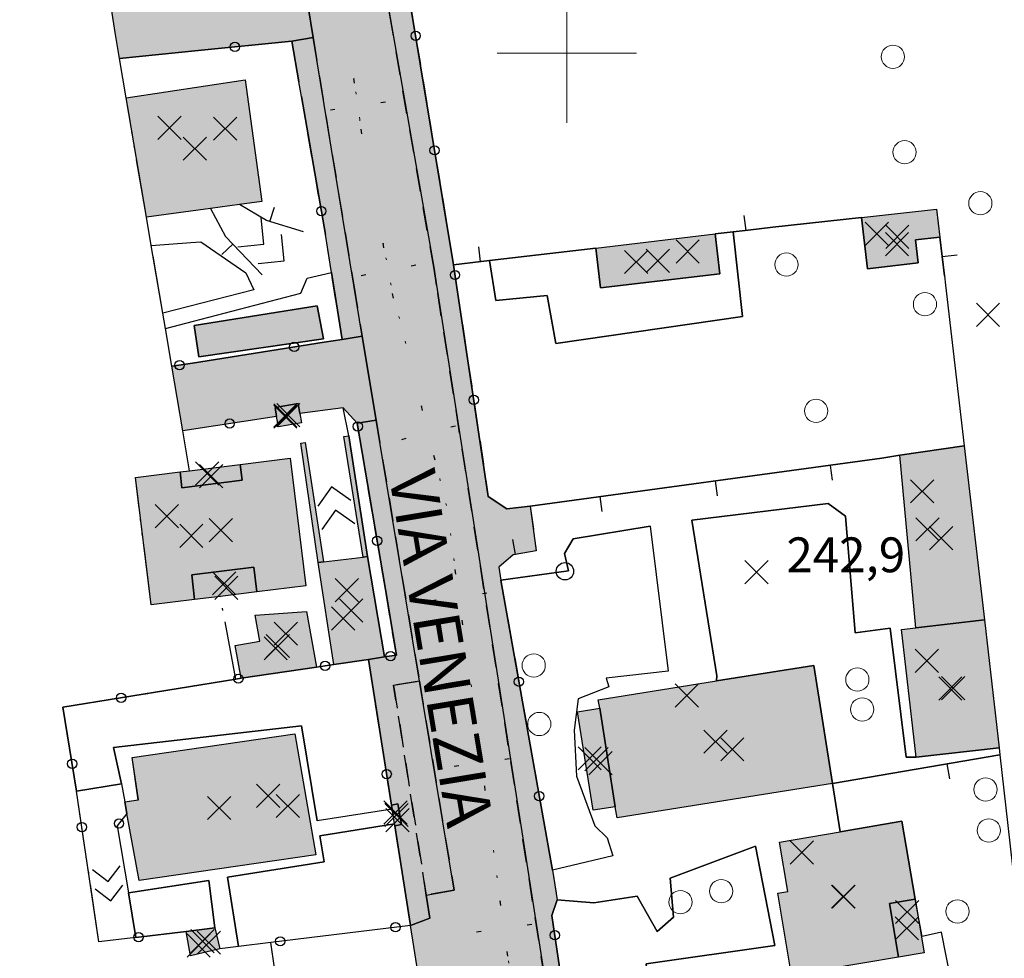
# Model space of a CAD drawing. Units: metres. Extents: x 514790 to 518610, y 5056590 to 5062810.
# Drawn here: x 514953 to 515038, y 5057922 to 5058003 of the extents above; entities that cross this region are included whole.
import ezdxf

# ---------------------------------------------------------------- set-up
doc = ezdxf.new("R2010")
doc.units = ezdxf.units.M
doc.header["$LTSCALE"] = 2
doc.header["$MEASUREMENT"] = 0
doc.header["$PDMODE"] = 3
doc.header["$PDSIZE"] = 1
for name, pattern in [('CATL23', [4.2, 2.5, -0.5, 0.1, -0.5, 0.1, -0.5]), ('L04', [0]), ('L05', [0]), ('L10', [1.7, 1, -0.7]), ('L21', [7.2, 0.1, -1, 0.1, -3, -3])]:
    doc.linetypes.add(name, pattern=pattern)
for name, color, linetype in [('0_PARAMETRATURA_LINEE', 7, 'Continuous'), ('ALBERO ISOLATO', 3, 'Continuous'), ('ALTEZZA RELATIVA EDIFICIO', 7, 'Continuous'), ('BARACCA', 251, 'Continuous'), ('BORDO STRADA ASFALTATO', 2, 'Continuous'), ('BOX', 251, 'Continuous'), ('CAMP_EDIF_MIN', 39, 'Continuous'), ('CAMP_EDIF_RES', 35, 'Continuous'), ('CAMP_EL_DIV', 10, 'Continuous'), ('CAMP_SERRA', 85, 'Continuous'), ('CAMP_TETTOIA', 9, 'Continuous'), ('CAMP_VIAB', 8, 'Continuous'), ('CANCELLATA', 1, 'L04'), ('CIRCOLAZIONE VEICOLARE IN AREA DI PERTINENZA', 2, 'Continuous'), ('EDIFICIO RESIDENZIALE', 35, 'Continuous'), ('ELEMENTO DI COPERTURA TETTOIA', 7, 'Continuous'), ('ELEMENTO DIVISORIO', 1, 'L05'), ('FASCIA DI SOSTA LATERALE', 2, 'L10'), ('INGRESSO', 2, 'Continuous'), ('LIMITE PROVINCIALE', 7, 'L21'), ('MARCIAPIEDE', 2, 'L10'), ('MURO DI SOSTEGNO O RITENUTA DEL TERRENO', 1, 'Continuous'), ('NON_IMPORTARE A060401', 7, 'Continuous'), ('ORTO', 3, 'Continuous'), ('PIANO QUOTATO', 7, 'Continuous'), ('PORZIONE DI TERRITORIO RESTITUITO', 7, 'CATL23'), ('PUNTO QUOTATO EDIFICIO GRONDA', 7, 'Continuous'), ('PUNTO QUOTATO EDIFICIO PIEDE', 7, 'Continuous'), ('PUNTO QUOTATO terreno', 7, 'Continuous'), ('RECINZIONE', 1, 'L04'), ('SERRA', 85, 'Continuous'), ('SIEPE', 7, 'Continuous'), ("UNITA' VOLUMETRICA AL SUOLO", 253, 'Continuous'), ('VESTIZIONE ELEMENTO DIVISORIO', 1, 'Continuous'), ('VESTIZIONE FILARE ALBERI', 3, 'Continuous'), ('VESTIZIONE RAMPE', 7, 'Continuous'), ('VESTIZIONE RECINZIONI', 1, 'Continuous'), ('VESTIZIONE VIALETTI', 3, 'Continuous'), ("VIABILITA'_Toponomastica", 1, 'Continuous')]:
    doc.layers.add(name, color=color, linetype=linetype)
doc.styles.get("Standard").update_dxf_attribs({"font": 'ARIAL.TTF'})

# ---------------------------------------------------------------- blocks, each defined once
blk = doc.blocks.new('Q0070080')
for p, q in [((-0.001, -1.207), (-0.004, 1.214)), ((-1.206, 0.002), (1.196, 0.006)), ((1.196, 0.006), (1.189, 0.006))]:
    blk.add_line(p, q)
blk = doc.blocks.new('RECI2')
at = {"layer": 'VESTIZIONE RECINZIONI'}
blk.add_circle((0, 0), 0.4, dxfattribs=at)
blk = doc.blocks.new('MURO2')
at = {"layer": 'VESTIZIONE ELEMENTO DIVISORIO'}
blk.add_line((0, 0), (0, -1.3), dxfattribs=at)
blk = doc.blocks.new('FILARE_ALBERO')
at = {"layer": 'VESTIZIONE FILARE ALBERI', "linetype": 'Continuous'}
blk.add_circle((0, 0), 0.75, dxfattribs=at)

msp = doc.modelspace()

# ---------------------------------------------------------------- hatches: boundary and pattern name
at = {"layer": 'CAMP_EDIF_MIN', "linetype": 'Continuous'}
for points in [[(515030.239, 5057981.955), (515025.889, 5057981.447), (515025.361, 5057985.872), (515031.81, 5057986.579), (515032.107, 5057984.178), (515030.008, 5057983.935)], [(515013.176, 5057981.021), (515002.906, 5057979.805), (515002.501, 5057983.228), (515012.771, 5057984.442)], [(514977.155, 5057968.167), (514975.172, 5057967.83), (514975.018, 5057968.738), (514974.889, 5057969.496), (514976.872, 5057969.834), (514977.015, 5057968.99)], [(515035.94, 5057951.221), (515030.039, 5057950.54), (515028.675, 5057965.382), (515034.206, 5057966.189)], [(514982.929, 5057947.812), (514979.943, 5057947.369), (514978.597, 5057956.149), (514979.037, 5057956.202), (514982.476, 5057956.616), (514982.846, 5057956.661), (514984.31, 5057948.017)], [(514978.438, 5057947.146), (514971.949, 5057946.184), (514971.445, 5057949.017), (514973.558, 5057949.393), (514973.162, 5057951.617), (514977.588, 5057951.925)], [(515030.039, 5057950.54), (515035.94, 5057951.221), (515037.203, 5057940.194), (515030.075, 5057939.394), (515028.804, 5057950.398)], [(514985.761, 5057933.591), (514985.196, 5057933.487), (514985.171, 5057933.646), (514984.968, 5057934.924), (514984.914, 5057935.268), (514985.435, 5057935.364)], [(514985.761, 5057933.591), (514985.196, 5057933.487), (514985.171, 5057933.646), (514984.968, 5057934.924), (514984.914, 5057935.268), (514985.435, 5057935.364)], [(514970.117, 5057922.894), (514967.608, 5057922.298), (514967.233, 5057924.382), (514969.698, 5057924.701)]]:
    msp.add_hatch(color=256, dxfattribs=at).paths.add_polyline_path(points)
at = {"layer": 'CAMP_EDIF_RES', "linetype": 'Continuous'}
for points in [[(514969.315, 5057986.648), (514963.809, 5057985.898), (514962.054, 5057996.167), (514972.304, 5057997.717), (514973.732, 5057987.25), (514971.812, 5057986.988)], [(514967.955, 5057952.966), (514964.214, 5057952.503), (514962.854, 5057963.479), (514966.708, 5057963.956), (514967.508, 5057964.055), (514971.876, 5057964.596), (514976.171, 5057965.128), (514977.531, 5057954.152), (514973.322, 5057953.631), (514970.166, 5057953.24)], [(515022.867, 5057937.114), (515004.321, 5057934.172), (515004.171, 5057935.119), (515002.273, 5057934.818), (515000.926, 5057943.306), (515002.824, 5057943.607), (515002.708, 5057944.339), (515012.87, 5057945.951), (515021.254, 5057947.281)], [(514978.389, 5057930.983), (514963.173, 5057928.768), (514962.128, 5057934.547), (514961.948, 5057935.548), (514963.11, 5057935.721), (514962.58, 5057939.36), (514976.585, 5057941.4)], [(515019.341, 5057920.614), (515019.195, 5057921.477), (515018.146, 5057927.67), (515019.025, 5057927.819), (515018.299, 5057932.081), (515023.534, 5057932.973), (515028.84, 5057933.877), (515029.972, 5057927.151), (515027.773, 5057926.783), (515028.555, 5057922.162)]]:
    msp.add_hatch(color=256, dxfattribs=at).paths.add_polyline_path(points)
at = {"layer": 'CAMP_EL_DIV', "linetype": 'Continuous'}
for points in [[(514982.846, 5057956.661), (514982.476, 5057956.616), (514980.813, 5057966.995), (514981.22, 5057967.05)], [(514979.037, 5057956.202), (514978.597, 5057956.149), (514977.09, 5057966.432), (514977.48, 5057966.491)]]:
    msp.add_hatch(color=256, dxfattribs=at).paths.add_polyline_path(points)
at = {"layer": 'CAMP_SERRA', "linetype": 'Continuous', "lineweight": 0}
msp.add_hatch(color=256, dxfattribs=at).paths.add_polyline_path([(514979.046, 5057975.403), (514968.314, 5057973.856), (514967.903, 5057976.57), (514978.513, 5057978.265)])
at = {"layer": 'CAMP_TETTOIA', "linetype": 'Continuous'}
msp.add_hatch(color=256, dxfattribs=at).paths.add_polyline_path([(515030.752, 5057922.53), (515028.555, 5057922.162), (515027.773, 5057926.784), (515029.972, 5057927.151)])
at = {"layer": 'CAMP_VIAB'}
h = msp.add_hatch(color=256, dxfattribs=at)
h.paths.add_polyline_path([(514973.478, 5058170.453), (514995.22, 5058166.887), (514994.806, 5058165.338), (514983.331, 5058167.297), (514981.95, 5058167.533), (514980.786, 5058167.732), (514977.302, 5058168.327), (514973.077, 5058169.048), (514971.381, 5058168.836), (514969.685, 5058167.564), (514968.519, 5058166.398), (514967.565, 5058164.914), (514967.405, 5058162.895), (514969.269, 5058153.492), (514969.578, 5058151.594), (514969.192, 5058151.534), (514969.722, 5058148.142), (514970.217, 5058148.219), (514972.477, 5058136.407), (514973.669, 5058126.632), (514974.918, 5058126.668), (514975.143, 5058124.397), (514975.183, 5058124.012), (514975.6, 5058119.981), (514975.634, 5058119.646), (514975.828, 5058117.773), (514973.495, 5058117.736), (514974.432, 5058076.393), (514975.342, 5058071.995), (514976.952, 5058062.733), (514977.031, 5058062.256), (514984.552, 5058016.776), (514985.406, 5058011.061), (514990.242, 5057981.778), (514990.497, 5057980.042), (514993.239, 5057961.836), (514994.846, 5057960.764), (514996.849, 5057961.015), (514997.37, 5057957.145), (514995.373, 5057956.807), (514994.157, 5057955.741), (514994.325, 5057954.63), (514998.751, 5057929.661), (514999.158, 5057927.113), (514998.711, 5057925.771), (515000.421, 5057914.166), (515000.759, 5057911.918), (515002.883, 5057897.819), (515004.529, 5057896.116), (515011.555, 5057897.264), (515013.319, 5057897.596), (515013.266, 5057896.805), (515012.35, 5057896.469), (515011.242, 5057896.286), (515004.211, 5057895.127), (515002.847, 5057895.239), (515002.379, 5057895.53), (515001.763, 5057896.738), (514988.776, 5057980.042), (514988.564, 5057981.398), (514984.305, 5058005.878), (514977.705, 5058046.678), (514976.732, 5058052.587), (514973.446, 5058072.537), (514972.979, 5058075.492), (514972.546, 5058078.237), (514972.366, 5058083.517), (514972.09, 5058098.359), (514971.544, 5058120.049), (514969.637, 5058136.187), (514965.811, 5058159.79), (514965.72, 5058160.35), (514966.565, 5058164.994), (514968.037, 5058167.757), (514970.298, 5058169.571)])
h.paths.add_polyline_path([(514982.377, 5057975.654), (514980.657, 5057975.368), (514979.736, 5057981.121), (514979.21, 5057984.409), (514977.162, 5057996.27), (514976.941, 5057997.553), (514976.337, 5058001.05), (514978.151, 5058001.348), (514981.649, 5057980.042)], flags=16)
h.paths.add_polyline_path([(514985.089, 5057945.581), (514987.895, 5057927.505), (514988.203, 5057925.52), (514986.553, 5057924.911), (514985.196, 5057933.487), (514985.761, 5057933.591), (514985.435, 5057935.364), (514984.914, 5057935.268), (514982.929, 5057947.812), (514984.31, 5057948.017), (514985.329, 5057948.168), (514984.384, 5057953.839), (514981.95, 5057968.148), (514983.578, 5057968.418), (514987.308, 5057945.932)], flags=16)
h.paths.add_polyline_path([(514987.895, 5057927.505), (514985.089, 5057945.58), (514987.308, 5057945.932), (514990.292, 5057927.945)], flags=16)
h = msp.add_hatch(color=256, dxfattribs=at)
h.paths.add_polyline_path([(514982.377, 5057975.654), (514980.657, 5057975.368), (514979.736, 5057981.121), (514979.21, 5057984.409), (514977.162, 5057996.27), (514976.941, 5057997.553), (514976.337, 5058001.05), (514978.151, 5058001.348), (514981.649, 5057980.042)], flags=16)
h.paths.add_polyline_path([(514985.089, 5057945.581), (514987.895, 5057927.505), (514988.203, 5057925.52), (514986.553, 5057924.911), (514985.196, 5057933.487), (514985.761, 5057933.591), (514985.435, 5057935.364), (514984.914, 5057935.268), (514982.929, 5057947.812), (514984.31, 5057948.017), (514985.329, 5057948.168), (514984.384, 5057953.839), (514981.95, 5057968.148), (514983.578, 5057968.418), (514987.308, 5057945.932)], flags=16)
h.paths.add_polyline_path([(515001.763, 5057896.738), (514998.585, 5057896.268), (514995.297, 5057895.781), (514992.443, 5057912.777), (514991.596, 5057917.865), (514989.323, 5057919.272), (514989.052, 5057920.833), (514987.213, 5057920.736), (514986.553, 5057924.911), (514988.203, 5057925.52), (514987.895, 5057927.505), (514990.292, 5057927.945), (514987.308, 5057945.932), (514983.578, 5057968.418), (514982.815, 5057973.017), (514982.377, 5057975.654), (514981.649, 5057980.042), (514978.151, 5058001.348), (514977.718, 5058003.987), (514977.406, 5058005.886), (514969.924, 5058051.465), (514973.367, 5058052.033), (514976.732, 5058052.587), (514977.705, 5058046.678), (514984.305, 5058005.878), (514988.564, 5057981.398), (514988.776, 5057980.042)], flags=17)
h.paths.add_polyline_path([(514987.895, 5057927.505), (514985.089, 5057945.58), (514987.308, 5057945.932), (514990.292, 5057927.945)], flags=16)
h = msp.add_hatch(color=256, dxfattribs=at)
h.paths.add_polyline_path([(514982.377, 5057975.654), (514980.657, 5057975.368), (514979.736, 5057981.121), (514979.21, 5057984.409), (514977.162, 5057996.27), (514976.941, 5057997.553), (514976.337, 5058001.05), (514978.151, 5058001.348), (514981.649, 5057980.042)], flags=16)
h.paths.add_polyline_path([(514978.151, 5058001.348), (514976.337, 5058001.05), (514968.252, 5058000.233), (514961.476, 5057999.549), (514961.116, 5058001.784), (514960.788, 5058003.818), (514975.821, 5058005.626), (514977.406, 5058005.886), (514977.718, 5058003.987)])
h = msp.add_hatch(color=256, dxfattribs=at)
h.paths.add_polyline_path([(514982.377, 5057975.654), (514980.657, 5057975.368), (514979.736, 5057981.121), (514979.21, 5057984.409), (514977.162, 5057996.27), (514976.941, 5057997.553), (514976.337, 5058001.05), (514978.151, 5058001.348), (514981.649, 5057980.042)], flags=16)
h.paths.add_polyline_path([(514985.089, 5057945.581), (514987.895, 5057927.505), (514988.203, 5057925.52), (514986.553, 5057924.911), (514985.196, 5057933.487), (514985.761, 5057933.591), (514985.435, 5057935.364), (514984.914, 5057935.268), (514982.929, 5057947.812), (514984.31, 5057948.017), (514985.329, 5057948.168), (514984.384, 5057953.839), (514981.95, 5057968.148), (514983.578, 5057968.418), (514987.308, 5057945.932)], flags=16)
h.paths.add_polyline_path([(514983.578, 5057968.418), (514981.95, 5057968.148), (514980.746, 5057969.462), (514977.015, 5057968.99), (514976.872, 5057969.834), (514974.889, 5057969.496), (514975.018, 5057968.738), (514966.93, 5057967.496), (514966.45, 5057970.354), (514965.998, 5057973.049), (514967.786, 5057973.332), (514979.098, 5057975.122), (514980.657, 5057975.368), (514982.377, 5057975.654), (514982.815, 5057973.017)], flags=17)

# ---------------------------------------------------------------- linework, layer by layer
for points in [[(514984.305, 5058005.878, 242.74), (514988.564, 5057981.398, 242.62), (514988.776, 5057980.042, 242.612), (515001.763, 5057896.738, 242.1)], [(515001.763, 5057896.738, 242.1), (514998.585, 5057896.268, 242.157), (514995.297, 5057895.781, 242.213), (514992.443, 5057912.777, 242.317), (514991.596, 5057917.865, 242.317), (514989.323, 5057919.272, 242.317), (514989.052, 5057920.833, 242.317), (514987.213, 5057920.736, 242.18), (514986.553, 5057924.911, 242.68), (514988.203, 5057925.52, 242.626), (514987.895, 5057927.505, 242.612), (514990.292, 5057927.945, 242.286), (514987.308, 5057945.932, 242.401), (514983.578, 5057968.418, 242.544), (514982.815, 5057973.017, 242.573), (514982.377, 5057975.654, 242.59), (514981.649, 5057980.042, 242.618), (514978.151, 5058001.348, 242.786), (514977.718, 5058003.987, 242.806)]]:
    msp.add_polyline3d(points)
at = {"layer": '0_PARAMETRATURA_LINEE', "lineweight": 0}
for points in [[(515000, 5057994), (515000, 5058006)], [(515006, 5058000), (514994, 5058000)]]:
    msp.add_lwpolyline(points, dxfattribs=at)
at = {"layer": 'ALBERO ISOLATO', "lineweight": 0}
for centre in [(515028.069, 5057999.701, 242.997), (515029.073, 5057991.482, 243.16), (515035.595, 5057987.087, 242.785), (515018.897, 5057981.807, 242.78), (515030.825, 5057978.395, 242.891), (515021.456, 5057969.205, 243.02), (514997.146, 5057947.286, 242.66), (515025.007, 5057946.076, 243.01), (515025.424, 5057943.502, 242.68), (514997.626, 5057942.246, 242.66), (515036.043, 5057936.607, 242.76), (515036.32, 5057933.08, 243.12), (515013.286, 5057927.853, 242.83), (515009.779, 5057926.913, 242.78), (515033.626, 5057926.105, 242.78)]:
    msp.add_circle(centre, 1, dxfattribs=at)
at = {"layer": 'ALTEZZA RELATIVA EDIFICIO'}
for p in [(514967.982, 5057991.79), (515028.447, 5057984.188), (515007.838, 5057982.124), (514976.022, 5057968.832), (514969.375, 5057963.595), (514970.21, 5057958.947), (515032.228, 5057958.257), (514970.509, 5057954.358), (514981.423, 5057952.025), (514975.125, 5057948.96), (515033.007, 5057945.303), (515012.788, 5057940.727), (515002.549, 5057939.213), (514970.079, 5057935.016), (514985.329, 5057934.415), (515023.826, 5057927.381), (514968.637, 5057923.557)]:
    msp.add_point(p, dxfattribs=at)
at = {"layer": 'BARACCA'}
for points in [[(515030.239, 5057981.955, 243.09), (515025.889, 5057981.447, 243.09), (515025.361, 5057985.872, 243.052), (515031.81, 5057986.579, 243.008), (515032.107, 5057984.178, 243.03), (515030.008, 5057983.935, 243.09), (515030.239, 5057981.955, 243.09)], [(515013.176, 5057981.021, 242.94), (515002.906, 5057979.805, 242.94), (515002.501, 5057983.228, 242.933), (515012.771, 5057984.442, 242.973), (515013.176, 5057981.021, 242.94)], [(514978.438, 5057947.146, 243.062), (514971.949, 5057946.184, 242.925), (514971.445, 5057949.017, 243.054), (514973.558, 5057949.393, 243.054), (514973.162, 5057951.617, 243.054), (514977.588, 5057951.925, 243.054), (514978.438, 5057947.146, 243.062)]]:
    msp.add_polyline3d(points, dxfattribs=at)
at = {"layer": 'BORDO STRADA ASFALTATO'}
for points in [[(514985.406, 5058011.061, 242.95), (514990.242, 5057981.778, 242.79), (514990.497, 5057980.042, 242.895), (514993.239, 5057961.836, 242.834), (514994.846, 5057960.764, 242.834), (514996.849, 5057961.015, 242.855), (514997.37, 5057957.145, 242.93), (514995.373, 5057956.807, 242.93), (514994.157, 5057955.741, 242.814), (514994.325, 5057954.63, 242.81), (514998.751, 5057929.661, 242.735), (514999.158, 5057927.112, 242.73), (514998.711, 5057925.771, 242.726), (515000.42, 5057914.166, 242.662), (515000.759, 5057911.918, 242.772), (515002.883, 5057897.82, 242.62), (515004.529, 5057896.116, 242.39)], [(514987.213, 5057920.736, 242.18), (514986.553, 5057924.911, 242.68), (514985.196, 5057933.487, 242.859), (514985.761, 5057933.591, 242.88), (514985.435, 5057935.364, 242.88), (514984.914, 5057935.268, 242.896), (514982.929, 5057947.812, 243.157), (514984.31, 5057948.017, 243.186), (514985.33, 5057948.168, 243.208), (514984.384, 5057953.839, 243.36), (514981.95, 5057968.148, 242.604), (514980.746, 5057969.462, 242.604), (514977.015, 5057968.99, 242.779), (514976.872, 5057969.834, 242.816), (514974.889, 5057969.497, 242.816), (514975.018, 5057968.738, 242.816), (514966.93, 5057967.496, 242.71), (514966.451, 5057970.354, 242.877), (514965.998, 5057973.049, 243.035), (514967.786, 5057973.332, 243.008), (514979.098, 5057975.122, 242.838), (514980.657, 5057975.369, 242.815), (514979.736, 5057981.121, 242.815), (514979.21, 5057984.409, 242.815), (514977.162, 5057996.27, 242.815), (514976.941, 5057997.553, 242.815), (514976.337, 5058001.05, 242.815), (514968.252, 5058000.233, 242.947), (514961.476, 5057999.549, 243.057), (514961.116, 5058001.784, 242.951), (514960.788, 5058003.818, 242.854)]]:
    msp.add_polyline3d(points, dxfattribs=at)
at = {"layer": 'BOX'}
for points in [[(515035.94, 5057951.221, 242.886), (515030.039, 5057950.54, 242.864), (515028.675, 5057965.382, 243.184), (515034.206, 5057966.189, 242.882), (515035.94, 5057951.221, 242.886)], [(514982.929, 5057947.812, 243.157), (514979.943, 5057947.369, 243.094), (514978.597, 5057956.149, 243.338), (514979.037, 5057956.202, 241.038), (514982.476, 5057956.616, 241.038), (514982.846, 5057956.661, 243.238), (514984.31, 5057948.017, 243.186), (514982.929, 5057947.812, 243.157)], [(515030.039, 5057950.54, 242.864), (515035.94, 5057951.221, 242.886), (515037.203, 5057940.194, 242.867), (515030.075, 5057939.394, 242.86), (515028.804, 5057950.398, 242.86), (515030.039, 5057950.54, 242.864)]]:
    msp.add_polyline3d(points, dxfattribs=at)
at = {"layer": 'CANCELLATA'}
for p, q in [((514977.162, 5057996.27, 242.815), (514979.21, 5057984.409, 242.815)), ((514990.242, 5057981.778, 242.79), (514990.497, 5057980.042, 242.895)), ((514990.497, 5057980.042, 242.895), (514993.239, 5057961.836, 242.834)), ((514975.018, 5057968.738, 242.816), (514966.93, 5057967.496, 242.71)), ((514985.329, 5057948.168, 243.208), (514984.31, 5057948.017, 243.186)), ((514979.943, 5057947.369, 243.094), (514978.438, 5057947.146, 243.062)), ((514971.949, 5057946.184, 242.925), (514971.494, 5057946.116, 242.915))]:
    msp.add_line(p, q, dxfattribs=at)
for points in [[(514961.476, 5057999.549, 243.057), (514968.252, 5058000.233, 242.947), (514976.337, 5058001.05, 242.815), (514976.941, 5057997.553, 242.815)], [(514979.736, 5057981.121, 242.815), (514980.657, 5057975.368, 242.815), (514979.098, 5057975.122, 242.838), (514967.786, 5057973.332, 243.008), (514965.998, 5057973.049, 243.035)], [(514985.329, 5057948.168, 243.208), (514984.384, 5057953.839, 243.36), (514981.95, 5057968.148, 242.604), (514980.746, 5057969.462, 242.604)], [(514994.157, 5057955.741, 242.814), (514994.325, 5057954.63, 242.81), (514998.751, 5057929.661, 242.735)], [(515000.421, 5057914.166, 242.662), (514998.711, 5057925.771, 242.726), (514999.158, 5057927.113, 242.73)]]:
    msp.add_polyline3d(points, dxfattribs=at)
at = {"layer": 'CIRCOLAZIONE VEICOLARE IN AREA DI PERTINENZA'}
for points in [[(514978.151, 5058001.348, 242.786), (514976.337, 5058001.05, 242.815), (514968.252, 5058000.233, 242.947), (514961.476, 5057999.549, 243.057), (514961.116, 5058001.784, 242.951), (514960.788, 5058003.818, 242.854), (514975.821, 5058005.626, 243.04), (514977.406, 5058005.886, 242.821), (514977.718, 5058003.987, 242.806), (514978.151, 5058001.348, 242.786)], [(514983.578, 5057968.418, 242.544), (514981.95, 5057968.148, 242.604), (514980.746, 5057969.462, 242.604), (514977.015, 5057968.99, 242.779), (514976.872, 5057969.834, 242.816), (514974.889, 5057969.496, 242.816), (514975.018, 5057968.738, 242.816), (514966.93, 5057967.496, 242.71), (514966.45, 5057970.354, 242.877), (514965.998, 5057973.049, 243.035), (514967.786, 5057973.332, 243.008), (514979.098, 5057975.122, 242.838), (514980.657, 5057975.368, 242.815), (514982.377, 5057975.654, 242.59), (514982.815, 5057973.017, 242.573), (514983.578, 5057968.418, 242.544)]]:
    msp.add_polyline3d(points, dxfattribs=at)
at = {"layer": 'EDIFICIO RESIDENZIALE'}
for points in [[(514969.315, 5057986.648, 242.997), (514963.809, 5057985.898, 243.046), (514962.054, 5057996.167, 243.054), (514972.304, 5057997.717, 242.947), (514973.732, 5057987.25, 242.947), (514971.812, 5057986.988, 242.997), (514969.315, 5057986.648, 242.997)], [(514967.955, 5057952.966, 242.743), (514964.214, 5057952.503, 242.743), (514962.854, 5057963.479, 242.743), (514966.708, 5057963.956, 242.743), (514967.508, 5057964.055, 242.743), (514971.876, 5057964.596, 242.743), (514976.171, 5057965.128, 242.743), (514977.531, 5057954.152, 242.743), (514973.322, 5057953.631, 242.743), (514970.166, 5057953.24, 242.743), (514967.955, 5057952.966, 242.743)], [(515022.867, 5057937.114, 242.91), (515004.321, 5057934.172, 242.54), (515004.171, 5057935.119, 242.54), (515002.273, 5057934.818, 242.54), (515000.926, 5057943.306, 242.54), (515002.824, 5057943.607, 242.54), (515002.708, 5057944.339, 242.54), (515012.87, 5057945.951, 242.54), (515021.254, 5057947.281, 242.54), (515022.867, 5057937.114, 242.91)], [(514978.389, 5057930.983, 242.88), (514963.173, 5057928.768, 242.88), (514962.128, 5057934.547, 242.915), (514961.948, 5057935.548, 242.921), (514963.11, 5057935.721, 242.88), (514962.58, 5057939.36, 242.88), (514976.585, 5057941.4, 242.88), (514978.389, 5057930.983, 242.88)], [(515019.341, 5057920.614, 243.085), (515019.195, 5057921.477, 243.085), (515018.146, 5057927.67, 242.91), (515019.025, 5057927.819, 242.91), (515018.299, 5057932.081, 242.91), (515023.534, 5057932.973, 242.91), (515028.84, 5057933.877, 242.91), (515029.972, 5057927.151, 242.91), (515027.773, 5057926.783, 242.91), (515028.555, 5057922.162, 242.853), (515019.341, 5057920.614, 243.085)]]:
    msp.add_polyline3d(points, dxfattribs=at)
at = {"layer": 'ELEMENTO DI COPERTURA TETTOIA', "elevation": 245.967}
msp.add_lwpolyline([(515030.752, 5057922.53), (515028.555, 5057922.162), (515027.773, 5057926.784), (515029.972, 5057927.151), (515030.752, 5057922.53)], dxfattribs=at)
at = {"layer": 'ELEMENTO DIVISORIO'}
for p, q in [((515032.497, 5057980.826, 242.894), (515032.107, 5057984.178, 243.03)), ((515022.867, 5057937.114, 242.91), (515037.272, 5057939.594, 242.867))]:
    msp.add_line(p, q, dxfattribs=at)
for points in [[(514969.315, 5057986.648, 242.997), (514970.618, 5057984.237, 242.997), (514973.764, 5057980.923, 242.697)], [(514977.321, 5057984.627, 242.997), (514974.152, 5057985.61, 242.997), (514971.812, 5057986.988, 242.997)], [(515025.361, 5057985.872, 243.052), (515017.734, 5057985.028, 243.09), (515015.602, 5057984.776, 243.071), (515014.322, 5057984.625, 243.027), (515012.771, 5057984.442, 242.973)], [(515002.501, 5057983.228, 242.933), (514993.345, 5057982.145, 242.826), (514990.242, 5057981.778, 242.79)], [(514993.239, 5057961.836, 242.834), (514994.846, 5057960.764, 242.834), (514996.849, 5057961.015, 242.855), (515027.126, 5057965.125, 243.164), (515028.675, 5057965.382, 243.184)], [(514997.37, 5057957.145, 242.93), (514995.373, 5057956.807, 242.93), (514994.157, 5057955.741, 242.814)]]:
    msp.add_polyline3d(points, dxfattribs=at)
at = {"layer": 'FASCIA DI SOSTA LATERALE'}
msp.add_polyline3d([(514987.895, 5057927.505, 242.612), (514985.089, 5057945.58, 242.401), (514987.308, 5057945.932, 242.401), (514990.292, 5057927.945, 242.286), (514987.895, 5057927.505, 242.612)], dxfattribs=at)
at = {"layer": 'INGRESSO'}
for points in [[(514977.155, 5057968.167, 242.816), (514975.172, 5057967.83, 242.816), (514975.018, 5057968.738, 242.816), (514974.889, 5057969.496, 242.816), (514976.872, 5057969.834, 242.816), (514977.015, 5057968.99, 242.779), (514977.155, 5057968.167, 242.816)], [(514985.761, 5057933.591, 242.88), (514985.196, 5057933.487, 242.859), (514985.171, 5057933.646, 242.862), (514984.968, 5057934.924, 242.889), (514984.914, 5057935.268, 242.896), (514985.435, 5057935.364, 242.88), (514985.761, 5057933.591, 242.88)], [(514970.117, 5057922.894, 242.53), (514967.608, 5057922.298, 242.88), (514967.233, 5057924.382, 242.665), (514969.698, 5057924.701, 242.545), (514970.117, 5057922.894, 242.53)]]:
    msp.add_polyline3d(points, dxfattribs=at)
at = {"layer": 'LIMITE PROVINCIALE', "linetype": 'L21', "lineweight": 0}
msp.add_polyline3d([(515023.971, 5057758.058, 0), (515017.439, 5057791.996, 0), (515012.062, 5057819.933, 0), (515006.621, 5057848.202, 0), (515005.174, 5057855.718, 0), (514999.857, 5057881.456, 0), (514999.554, 5057883.585, 0), (514997.851, 5057900.655, 0), (514995.299, 5057919.476, 0), (514994.005, 5057928.997, 0), (514990.309, 5057956.288, 0), (514989.644, 5057961.054, 0), (514984.869, 5057980.042, 0), (514982.168, 5057994.307, 0), (514979.047, 5058016.218, 0), (514974.36, 5058046.886, 0), (514971.263, 5058067.147, 0), (514967.676, 5058090.612, 0), (514965.247, 5058118.581, 0), (514957.682, 5058175.076, 0), (514955.858, 5058186.475, 0), (514952.898, 5058204.49, 0)], dxfattribs=at)
at = {"layer": 'MARCIAPIEDE'}
for points in [[(514985.406, 5058011.061, 242.95), (514990.242, 5057981.778, 242.79), (514990.497, 5057980.042, 242.895), (514993.239, 5057961.836, 242.834), (514994.846, 5057960.764, 242.834), (514996.849, 5057961.015, 242.855), (514997.37, 5057957.145, 242.93), (514995.373, 5057956.807, 242.93), (514994.157, 5057955.741, 242.814), (514994.325, 5057954.63, 242.81), (514998.751, 5057929.661, 242.735), (514999.158, 5057927.113, 242.73), (514998.711, 5057925.771, 242.726), (515000.421, 5057914.166, 242.662)], [(515001.763, 5057896.738, 242.1), (514988.776, 5057980.042, 242.612), (514988.564, 5057981.398, 242.62), (514984.305, 5058005.878, 242.74)], [(514982.377, 5057975.654, 242.59), (514980.657, 5057975.368, 242.815), (514979.736, 5057981.121, 242.815), (514979.21, 5057984.409, 242.815), (514977.162, 5057996.27, 242.815), (514976.941, 5057997.553, 242.815), (514976.337, 5058001.05, 242.815), (514978.151, 5058001.348, 242.786), (514981.649, 5057980.042, 242.618), (514982.377, 5057975.654, 242.59)], [(514985.089, 5057945.581, 242.401), (514987.895, 5057927.505, 242.612), (514988.203, 5057925.52, 242.626), (514986.553, 5057924.911, 242.68), (514985.196, 5057933.487, 242.859), (514985.761, 5057933.591, 242.88), (514985.435, 5057935.364, 242.88), (514984.914, 5057935.268, 242.896), (514982.929, 5057947.812, 243.157), (514984.31, 5057948.017, 243.186), (514985.329, 5057948.168, 243.208), (514984.384, 5057953.839, 243.36), (514981.95, 5057968.148, 242.604), (514983.578, 5057968.418, 242.544), (514987.308, 5057945.932, 242.401), (514985.089, 5057945.581, 242.401)]]:
    msp.add_polyline3d(points, dxfattribs=at)
at = {"layer": 'MURO DI SOSTEGNO O RITENUTA DEL TERRENO'}
for points in [[(514982.846, 5057956.661, 243.238), (514982.476, 5057956.616, 241.038), (514980.813, 5057966.995, 242.788), (514981.22, 5057967.05, 242.688), (514982.846, 5057956.661, 243.238)], [(514979.037, 5057956.202, 241.038), (514978.597, 5057956.149, 243.338), (514977.09, 5057966.432, 242.838), (514977.48, 5057966.491, 242.788), (514979.037, 5057956.202, 241.038)]]:
    msp.add_polyline3d(points, dxfattribs=at)
at = {"layer": 'NON_IMPORTARE A060401'}
for points in [[(515025.361, 5057985.872, 243.052), (515025.889, 5057981.447, 243.09), (515030.239, 5057981.955, 243.09), (515030.008, 5057983.935, 243.09), (515032.107, 5057984.178, 243.03), (515032.497, 5057980.826, 242.894), (515032.588, 5057980.041, 242.863), (515034.206, 5057966.189, 242.882), (515028.675, 5057965.382, 243.184), (515027.126, 5057965.125, 243.164), (514996.849, 5057961.015, 242.855), (514994.846, 5057960.764, 242.834), (514993.239, 5057961.836, 242.834), (514990.497, 5057980.042, 242.895), (514990.242, 5057981.778, 242.79), (514993.345, 5057982.145, 242.826), (514993.878, 5057978.704, 242.826), (514998.31, 5057979.137, 242.826), (514999.039, 5057975.013, 242.826), (515015.121, 5057977.345, 242.876), (515014.322, 5057984.625, 243.027), (515015.602, 5057984.776, 243.071), (515017.734, 5057985.028, 243.09), (515025.361, 5057985.872, 243.052)], [(514973.061, 5057979.645, 242.894), (514965.225, 5057977.611, 243.039), (514964.228, 5057983.446, 243.044), (514967.616, 5057983.702, 243.044), (514968.491, 5057983.768, 243.044), (514972.351, 5057981.092, 242.994), (514973.061, 5057979.645, 242.894)], [(514979.736, 5057981.121, 242.815), (514980.657, 5057975.368, 242.815), (514979.098, 5057975.122, 242.838), (514967.786, 5057973.332, 243.008), (514965.998, 5057973.049, 243.035), (514965.447, 5057976.316, 243.038), (514967.846, 5057976.943, 243.038), (514977.098, 5057979.358, 243.038), (514977.652, 5057980.644, 243.038), (514979.736, 5057981.121, 242.815)], [(514967.903, 5057976.57, 243.038), (514968.314, 5057973.856, 243.038), (514979.045, 5057975.403, 242.838), (514978.513, 5057978.265, 242.815), (514967.903, 5057976.57, 243.038)], [(514985.329, 5057948.168, 243.208), (514984.31, 5057948.017, 243.186), (514982.846, 5057956.661, 243.238), (514981.22, 5057967.05, 242.688), (514980.746, 5057969.462, 242.604), (514981.95, 5057968.148, 242.604), (514984.384, 5057953.839, 243.36), (514985.329, 5057948.168, 243.208)], [(515037.272, 5057939.594, 242.867), (515022.867, 5057937.114, 242.91), (515021.254, 5057947.281, 242.54), (515012.87, 5057945.951, 242.54), (515012.898, 5057946.406, 243.01), (515010.765, 5057959.789, 243.01), (515022.486, 5057961.222, 243.01), (515023.981, 5057960.143, 243.11), (515024.826, 5057950.09, 242.86), (515027.827, 5057950.486, 242.86), (515029.202, 5057939.389, 242.86), (515030.075, 5057939.394, 242.86), (515037.203, 5057940.194, 242.867), (515037.272, 5057939.594, 242.867)], [(515003.963, 5057930.893, 242.81), (514998.751, 5057929.661, 242.735), (514994.325, 5057954.63, 242.81), (515000.129, 5057955.439, 243.01), (514999.796, 5057956.943, 243.01), (515000.553, 5057958.196, 243.01), (515007.166, 5057959.269, 243.01), (515008.716, 5057946.802, 243.01), (515003.374, 5057946.183, 242.96), (515003.625, 5057945.44, 242.96), (515000.968, 5057944.426, 242.96), (515000.628, 5057941.718, 242.91), (515000.828, 5057937.762, 242.86), (515002.405, 5057933.467, 242.81), (515003.483, 5057932.432, 242.81), (515003.963, 5057930.893, 242.81)], [(514982.929, 5057947.812, 243.157), (514984.914, 5057935.268, 242.896), (514984.968, 5057934.924, 242.889), (514978.519, 5057933.919, 242.889), (514977.148, 5057942.077, 242.945), (514960.973, 5057940.212, 242.945), (514961.666, 5057937.103, 242.931), (514957.802, 5057936.474, 242.915), (514956.626, 5057943.696, 243.065), (514971.494, 5057946.116, 242.915), (514971.949, 5057946.184, 242.925), (514978.438, 5057947.146, 243.062), (514979.943, 5057947.369, 243.094), (514982.929, 5057947.812, 243.157)], [(515022.867, 5057937.114, 242.91), (515037.272, 5057939.594, 242.867), (515040.603, 5057910.177, 242.863), (515033.386, 5057909.362, 242.822), (515033.677, 5057914.054, 242.822), (515033.817, 5057916.308, 242.822), (515032.26, 5057924.326, 242.822), (515030.579, 5057923.961, 242.822), (515029.972, 5057927.151, 242.91), (515028.84, 5057933.877, 242.91), (515023.534, 5057932.973, 242.91), (515022.867, 5057937.114, 242.91)], [(514974.529, 5057923.435, 242.432), (514971.733, 5057923.092, 242.545), (514970.787, 5057929.069, 242.862), (514979.1, 5057930.384, 242.862), (514978.738, 5057932.618, 242.862), (514985.171, 5057933.646, 242.862), (514985.196, 5057933.487, 242.859), (514986.553, 5057924.911, 242.68), (514974.529, 5057923.435, 242.432)], [(515016.234, 5057931.738, 242.843), (515017.889, 5057923.188, 243.043), (515006.821, 5057921.597, 243.155), (515007.415, 5057915.516, 243.155), (515002.336, 5057914.506, 242.64), (515000.42, 5057914.166, 242.662), (514998.711, 5057925.771, 242.726), (514999.158, 5057927.113, 242.73), (515002.315, 5057926.842, 242.593), (515006.045, 5057927.414, 242.693), (515007.786, 5057924.378, 242.693), (515009.193, 5057925.624, 242.643), (515008.89, 5057928.966, 242.643), (515016.234, 5057931.738, 242.843)], [(514967.233, 5057924.382, 242.665), (514962.909, 5057923.872, 242.465), (514962.255, 5057927.721, 242.645), (514969.168, 5057928.769, 242.895), (514969.698, 5057924.701, 242.545), (514967.233, 5057924.382, 242.665)]]:
    msp.add_polyline3d(points, dxfattribs=at)
at = {"layer": 'ORTO'}
msp.add_polyline3d([(514993.345, 5057982.145, 242.826), (515002.501, 5057983.228, 242.933), (515002.907, 5057979.805, 242.94), (515013.176, 5057981.021, 242.94), (515012.771, 5057984.442, 242.973), (515014.322, 5057984.625, 243.027), (515015.121, 5057977.345, 242.876), (514999.039, 5057975.013, 242.826), (514998.31, 5057979.137, 242.826), (514993.878, 5057978.704, 242.826), (514993.345, 5057982.145, 242.826)], dxfattribs=at)
at = {"layer": 'PORZIONE DI TERRITORIO RESTITUITO'}
msp.add_polyline3d([(514974.82, 5057921.262, 242.235), (514974.529, 5057923.436, 242.432), (514971.733, 5057923.092, 242.545), (514970.117, 5057922.894, 242.53), (514967.608, 5057922.298, 242.88), (514967.233, 5057924.382, 242.665), (514962.909, 5057923.872, 242.465), (514959.706, 5057923.481, 242.465), (514957.802, 5057936.475, 242.915), (514956.626, 5057943.696, 243.065), (514971.494, 5057946.116, 242.915), (514970.166, 5057953.24, 242.743), (514967.956, 5057952.966, 242.743), (514964.214, 5057952.503, 242.743), (514962.854, 5057963.479, 242.743), (514966.708, 5057963.956, 242.743), (514967.508, 5057964.055, 242.743), (514966.93, 5057967.496, 242.71), (514966.45, 5057970.354, 242.877), (514965.998, 5057973.049, 243.035), (514965.447, 5057976.316, 243.038), (514965.226, 5057977.611, 243.039), (514964.228, 5057983.446, 243.044), (514963.809, 5057985.898, 243.046), (514962.054, 5057996.167, 243.054), (514961.476, 5057999.549, 243.057), (514961.116, 5058001.784, 242.951), (514960.788, 5058003.818, 242.854)], dxfattribs=at)
at = {"layer": 'PUNTO QUOTATO EDIFICIO GRONDA'}
for p in [(514965.786, 5057993.581, 249.552), (515028.422, 5057983.559, 245.071), (515010.402, 5057982.924, 244.647), (514975.765, 5057968.715, 244.83), (514969.045, 5057963.821, 251.254), (515030.575, 5057962.285, 245.584), (514965.56, 5057960.15, 252.804), (514970.685, 5057953.971, 250.604), (514981.065, 5057953.769, 243.664), (514975.801, 5057950.026, 244.804), (515030.98, 5057947.681, 245.861), (515010.319, 5057944.709, 249.42), (515001.966, 5057939.293, 249.3), (514974.292, 5057936.072, 249.28), (514985.243, 5057934.637, 244.765), (515020.222, 5057931.19, 246.86), (515029.284, 5057926.057, 245.967), (514969.179, 5057923.418, 245.265)]:
    msp.add_point(p, dxfattribs=at)
at = {"layer": 'PUNTO QUOTATO EDIFICIO PIEDE'}
for p in [(514970.586, 5057993.513, 242.947), (515026.68, 5057984.451, 243.09), (515005.967, 5057982.025, 242.94), (514975.765, 5057968.821, 242.816), (515031.044, 5057959.009, 243.164), (514967.674, 5057958.447, 242.743), (514980.747, 5057951.331, 241.438), (514974.932, 5057948.767, 243.054), (515033.257, 5057945.336, 242.86), (515014.246, 5057940.062, 242.54), (515002.898, 5057938.874, 242.54), (514975.978, 5057935.183, 242.88), (514985.427, 5057933.976, 242.88), (515023.778, 5057927.377, 242.91), (515029.263, 5057924.657, 242.75), (514968.308, 5057923.173, 242.88)]:
    msp.add_point(p, dxfattribs=at)
at = {"layer": 'PUNTO QUOTATO terreno'}
for p in [(515036.253, 5057977.477, 243.092), (515016.321, 5057955.315, 242.91)]:
    msp.add_point(p, dxfattribs=at)
at = {"layer": 'RECINZIONE'}
for p, q in [((514990.242, 5057981.778, 242.79), (514985.406, 5058011.061, 242.95)), ((514982.929, 5057947.812, 243.157), (514984.914, 5057935.268, 242.896)), ((514959.706, 5057923.481, 242.465), (514957.802, 5057936.474, 242.915))]:
    msp.add_line(p, q, dxfattribs=at)
for points in [[(514971.494, 5057946.116, 242.915), (514956.626, 5057943.696, 243.065), (514957.802, 5057936.474, 242.915), (514961.666, 5057937.103, 242.931), (514961.948, 5057935.548, 242.921), (514962.129, 5057934.547, 242.915), (514961.278, 5057933.468, 242.915), (514962.255, 5057927.721, 242.645)], [(514985.196, 5057933.487, 242.859), (514986.553, 5057924.911, 242.68), (514974.529, 5057923.435, 242.432), (514971.733, 5057923.092, 242.545), (514970.117, 5057922.894, 242.53)], [(514962.255, 5057927.721, 242.645), (514962.909, 5057923.872, 242.465), (514967.233, 5057924.382, 242.665)]]:
    msp.add_polyline3d(points, dxfattribs=at)
at = {"layer": 'SERRA'}
msp.add_polyline3d([(514979.046, 5057975.403, 242.838), (514968.314, 5057973.856, 243.038), (514967.903, 5057976.57, 243.038), (514978.513, 5057978.265, 242.815), (514979.046, 5057975.403, 242.838)], dxfattribs=at)
at = {"layer": 'SIEPE'}
msp.add_polyline3d([(515007.166, 5057959.269, 243.01), (515000.553, 5057958.196, 243.01), (514999.796, 5057956.943, 243.01), (515000.129, 5057955.439, 243.01), (514994.325, 5057954.63, 242.81)], dxfattribs=at)
at = {"layer": "UNITA' VOLUMETRICA AL SUOLO"}
for points, elevation in [([(514969.315, 5057986.648), (514963.809, 5057985.898), (514962.054, 5057996.167), (514972.304, 5057997.717), (514973.733, 5057987.25), (514971.812, 5057986.989), (514969.315, 5057986.648)], 242.947), ([(515030.239, 5057981.955), (515025.889, 5057981.447), (515025.361, 5057985.872), (515031.81, 5057986.579), (515032.107, 5057984.178), (515030.008, 5057983.935), (515030.239, 5057981.955)], 243.008), ([(515013.176, 5057981.021), (515002.907, 5057979.805), (515002.501, 5057983.228), (515012.771, 5057984.442), (515013.176, 5057981.021)], 242.933), ([(514977.155, 5057968.167), (514975.172, 5057967.83), (514975.018, 5057968.738), (514974.889, 5057969.496), (514976.872, 5057969.834), (514977.015, 5057968.99), (514977.155, 5057968.167)], 242.779), ([(515035.94, 5057951.221), (515030.039, 5057950.54), (515028.675, 5057965.382), (515034.206, 5057966.189), (515035.94, 5057951.221)], 242.864), ([(514982.929, 5057947.812), (514979.943, 5057947.369), (514978.597, 5057956.149), (514979.037, 5057956.202), (514982.476, 5057956.616), (514982.846, 5057956.661), (514984.31, 5057948.017), (514982.929, 5057947.812)], 241.038), ([(514978.438, 5057947.146), (514971.949, 5057946.184), (514971.445, 5057949.017), (514973.558, 5057949.393), (514973.162, 5057951.617), (514977.588, 5057951.925), (514978.438, 5057947.146)], 242.925), ([(515030.039, 5057950.54), (515035.94, 5057951.221), (515037.204, 5057940.194), (515030.075, 5057939.394), (515028.804, 5057950.398), (515030.039, 5057950.54)], 242.86), ([(515004.171, 5057935.119), (515002.825, 5057943.607), (515002.708, 5057944.339), (515012.87, 5057945.951), (515021.255, 5057947.281), (515022.867, 5057937.114), (515004.321, 5057934.172), (515004.171, 5057935.119)], 242.54), ([(515004.171, 5057935.119), (515002.273, 5057934.818), (515000.926, 5057943.306), (515002.825, 5057943.607), (515004.171, 5057935.119)], 242.54), ([(514978.389, 5057930.983), (514963.173, 5057928.768), (514962.129, 5057934.547), (514961.948, 5057935.548), (514963.111, 5057935.721), (514962.581, 5057939.361), (514976.585, 5057941.4), (514978.389, 5057930.983)], 242.88), ([(514985.761, 5057933.591), (514985.196, 5057933.487), (514985.171, 5057933.646), (514984.968, 5057934.924), (514984.914, 5057935.268), (514985.435, 5057935.364), (514985.761, 5057933.591)], 242.859), ([(515019.341, 5057920.614), (515019.195, 5057921.477), (515018.146, 5057927.67), (515019.025, 5057927.819), (515018.299, 5057932.081), (515023.534, 5057932.973), (515028.84, 5057933.877), (515029.972, 5057927.151), (515027.773, 5057926.784), (515028.555, 5057922.162), (515019.341, 5057920.614)], 242.853), ([(514970.117, 5057922.894), (514967.608, 5057922.298), (514967.233, 5057924.382), (514969.698, 5057924.701), (514970.117, 5057922.894)], 242.53)]:
    msp.add_lwpolyline(points, close=True, dxfattribs=dict(at, elevation=elevation))
for points in [[(514973.322, 5057953.631, 242.743), (514973.043, 5057955.75, 242.743), (514967.714, 5057955.092, 242.743), (514967.956, 5057952.966, 242.743), (514964.214, 5057952.503, 242.743), (514962.854, 5057963.479, 242.743), (514966.708, 5057963.956, 242.743), (514966.863, 5057962.592, 242.743), (514972.055, 5057963.235, 242.743), (514971.876, 5057964.596, 242.743), (514976.172, 5057965.128, 242.743), (514977.531, 5057954.152, 242.743), (514973.322, 5057953.631, 242.743)], [(514966.708, 5057963.956, 242.743), (514967.508, 5057964.055, 242.743), (514971.876, 5057964.596, 242.743), (514972.055, 5057963.235, 242.743), (514966.863, 5057962.592, 242.743), (514966.708, 5057963.956, 242.743)], [(514973.322, 5057953.631, 242.743), (514970.166, 5057953.24, 242.743), (514967.956, 5057952.966, 242.743), (514967.714, 5057955.092, 242.743), (514973.043, 5057955.75, 242.743), (514973.322, 5057953.631, 242.743)]]:
    msp.add_polyline3d(points, dxfattribs=at)
at = {"layer": 'VESTIZIONE RAMPE'}
for p, q in [((514973.923, 5057983.571), (514973.695, 5057985.823)), ((514975.676, 5057982.14), (514975.448, 5057984.392)), ((514971.671, 5057983.343), (514973.923, 5057983.571)), ((514973.424, 5057981.912), (514975.676, 5057982.14)), ((514979.736, 5057962.668), (514978.566, 5057961.002)), ((514981.402, 5057961.498), (514979.736, 5057962.668)), ((514980.087, 5057960.663), (514978.917, 5057958.997)), ((514981.753, 5057959.493), (514980.087, 5057960.663)), ((514959.175, 5057929.716), (514960.521, 5057928.698)), ((514960.521, 5057928.698), (514961.539, 5057930.044)), ((514959.407, 5057928.045), (514960.753, 5057927.027)), ((514960.753, 5057927.027), (514961.771, 5057928.373))]:
    msp.add_line(p, q, dxfattribs=at)
at = {"layer": 'VESTIZIONE VIALETTI'}
for p, q in [((514981.22, 5057967.05), (514980.746, 5057969.462)), ((515022.867, 5057937.114), (515023.534, 5057932.973)), ((514984.968, 5057934.924), (514978.519, 5057933.919)), ((515017.889, 5057923.188), (515016.234, 5057931.738))]:
    msp.add_line(p, q, dxfattribs=at)
for points in [[(514993.345, 5057982.145), (514993.878, 5057978.704), (514998.31, 5057979.137), (514999.039, 5057975.013), (515015.121, 5057977.345), (515014.322, 5057984.625)], [(514964.228, 5057983.446), (514967.616, 5057983.702), (514968.491, 5057983.768), (514972.351, 5057981.092), (514973.061, 5057979.645), (514965.226, 5057977.611)], [(514965.447, 5057976.316), (514967.846, 5057976.943), (514977.098, 5057979.358), (514977.652, 5057980.644), (514979.736, 5057981.121)], [(515030.075, 5057939.394), (515029.202, 5057939.389), (515027.827, 5057950.486), (515024.826, 5057950.09), (515023.981, 5057960.143), (515022.486, 5057961.222), (515010.765, 5057959.789)], [(515007.166, 5057959.269), (515008.716, 5057946.802), (515003.374, 5057946.183), (515003.625, 5057945.44), (515000.968, 5057944.427), (515000.628, 5057941.718), (515000.828, 5057937.762), (515002.406, 5057933.467), (515003.483, 5057932.432), (515003.963, 5057930.893), (514998.751, 5057929.661)], [(515010.765, 5057959.789), (515012.898, 5057946.406), (515012.87, 5057945.951)], [(514961.666, 5057937.103), (514960.973, 5057940.212), (514977.148, 5057942.077), (514978.519, 5057933.919)], [(514985.171, 5057933.646), (514978.738, 5057932.618), (514979.1, 5057930.384), (514970.787, 5057929.069), (514971.733, 5057923.092)], [(515016.234, 5057931.738), (515008.89, 5057928.966), (515009.193, 5057925.624), (515007.786, 5057924.378), (515006.045, 5057927.414), (515002.315, 5057926.842), (514999.158, 5057927.113)], [(514969.698, 5057924.701), (514969.168, 5057928.769), (514962.255, 5057927.721)], [(515033.386, 5057909.362), (515033.677, 5057914.054), (515033.817, 5057916.308), (515032.26, 5057924.326), (515030.579, 5057923.961), (515029.972, 5057927.151)], [(515007.415, 5057915.517), (515006.821, 5057921.597), (515017.889, 5057923.188)]]:
    msp.add_lwpolyline(points, dxfattribs=at)

# ---------------------------------------------------------------- block references
at = {"layer": 'LIMITE PROVINCIALE', "lineweight": 0}
for p, xscale, yscale, zscale, rotation in [((514982.004, 5057995.457), 2.000000000249246, 2.000000000249246, 2.000000000249246, 98.1063379824664), ((514984.631, 5057981.3), 2.000000000563137, 2.000000000563138, 2.000000000563138, 100.7234907771372), ((514988.069, 5057967.318), 1.999999999196457, 1.999999999196457, 1.999999999196457, 104.1137858284895), ((514990.729, 5057953.187), 1.999999999437023, 1.999999999437023, 1.999999999437023, 97.71285028129977), ((514992.661, 5057938.918), 1.999999999437023, 1.999999999437023, 1.999999999437023, 97.71285028129977), ((514994.596, 5057924.648), 2.000000000143211, 2.000000000143211, 2.000000000143211, 97.74227050297795)]:
    msp.add_blockref('Q0070080', p, dxfattribs=dict(at, xscale=xscale, yscale=yscale, zscale=zscale, rotation=rotation))
at = {"layer": 'VESTIZIONE ELEMENTO DIVISORIO', "linetype": 'Continuous', "lineweight": 0}
for p, rotation in [((514974.44, 5057985.52, 242.997), 162.7674110128859), ((515015.424, 5057984.755, 243.065), 186.7435866224112), ((514971.249, 5057983.571, 242.937), 313.5147453939898), ((514992.571, 5057982.054, 242.817), 186.7434839143267), ((515032.302, 5057982.502, 242.962), 96.63812313956306), ((515022.66, 5057964.519, 243.118), 7.731806486660188), ((515012.752, 5057963.174, 243.017), 7.731806486660188), ((515002.843, 5057961.828, 242.916), 7.731806486660188), ((514995.572, 5057956.84, 242.93), 189.6176945338715), ((515032.722, 5057938.811, 242.881), 9.766622400783778)]:
    msp.add_blockref('MURO2', p, dxfattribs=dict(at, rotation=rotation))
at = {"layer": 'VESTIZIONE FILARE ALBERI', "linetype": 'Continuous', "lineweight": 0, "rotation": 187.9399813052072}
msp.add_blockref('FILARE_ALBERO', (514999.835, 5057955.398, 243), dxfattribs=at)
msp.add_blockref('FILARE_ALBERO', (514999.835, 5057955.398, 243), dxfattribs=at)
at = {"layer": 'VESTIZIONE RECINZIONI', "linetype": 'Continuous', "lineweight": 0}
for p, rotation in [((514986.983, 5058001.511, 242.898), 99.37821923374163), ((514971.424, 5058000.553, 242.895), 5.768477064105016), ((514988.613, 5057991.644, 242.844), 99.37821923374163), ((514978.864, 5057986.416, 242.815), 279.7974990393142), ((514990.37, 5057980.91, 242.842), 278.3281715384902), ((514976.534, 5057974.716, 242.877), 188.9912754269944), ((514966.658, 5057973.153, 243.025), 188.9961535888234), ((514991.986, 5057970.153, 242.862), 278.566789604896), ((514970.974, 5057968.117, 242.763), 188.7272625135386), ((514981.997, 5057967.867, 242.619), 99.65558748688775), ((514983.672, 5057958.022, 243.139), 99.65558748688775), ((514984.82, 5057948.092, 243.197), 188.436746260502), ((514979.191, 5057947.258, 243.078), 188.43690412738), ((514971.721, 5057946.15, 242.92), 188.4666867948224), ((514995.874, 5057945.89, 242.784), 280.0516437923652), ((514961.624, 5057944.51, 243.015), 189.2437728896341), ((514957.419, 5057938.826, 242.964), 279.2441176261142), ((514984.491, 5057937.937, 242.951), 278.9938052212146), ((514997.619, 5057936.043, 242.754), 280.0516437923652), ((514958.257, 5057933.37, 242.807), 98.33606378407823), ((514961.445, 5057933.68, 242.915), 231.7363803534308), ((514985.248, 5057924.751, 242.653), 186.9957164783188), ((514998.963, 5057924.059, 242.717), 98.37877739288503), ((514963.132, 5057923.898, 242.475), 6.730824865783654), ((514975.324, 5057923.533, 242.449), 186.9957164783188)]:
    msp.add_blockref('RECI2', p, dxfattribs=dict(at, rotation=rotation))

# ---------------------------------------------------------------- texts
at = {"layer": 'PIANO QUOTATO', "lineweight": 0}
msp.add_text('242,9', height=3, dxfattribs=at).set_placement((515018.9, 5057955.315, 242.91))
at = {"layer": "VIABILITA'_Toponomastica", "color": 7, "linetype": 'Continuous', "lineweight": 0}
msp.add_text('VIA VENEZIA', height=4, rotation=279.41954, dxfattribs=at).set_placement((514984.661, 5057963.74))

doc.saveas('drawing.dxf')
